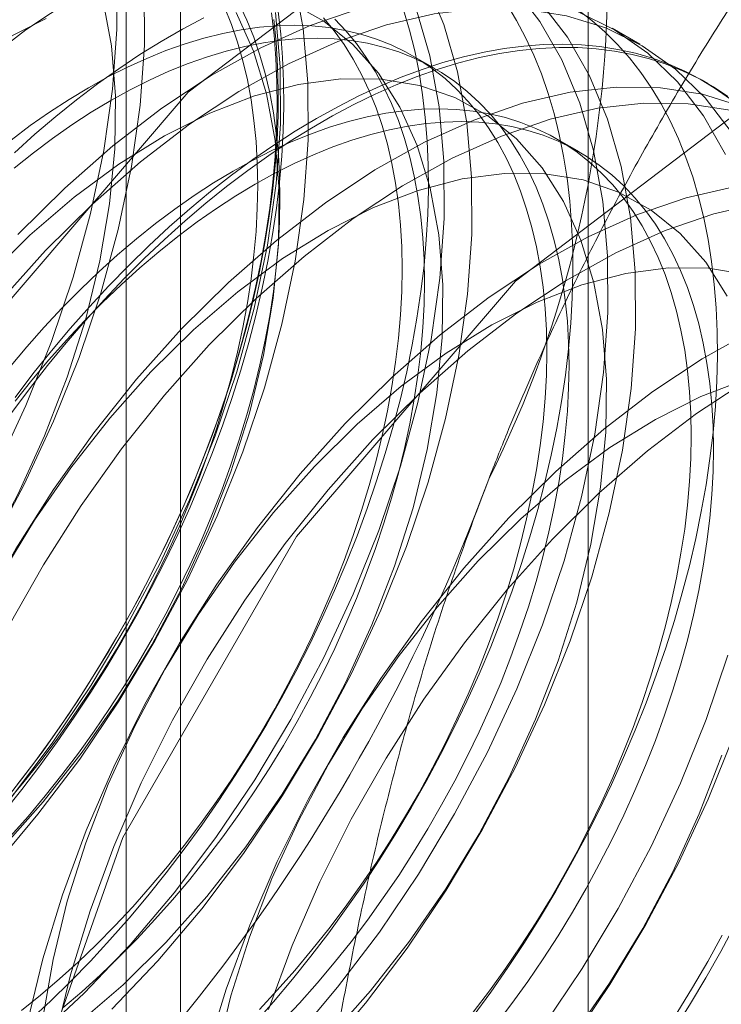
# Model space of a CAD drawing. Units: millimetres. Extents: x 63 to 4308, y 73 to 3064.
# Drawn here: x 3873 to 3875, y 2247 to 2250 of the extents above; entities that cross this region are included whole.
import ezdxf

# ---------------------------------------------------------------- set-up
doc = ezdxf.new("R2010")
doc.units = ezdxf.units.MM
doc.header["$LTSCALE"] = 2

msp = doc.modelspace()

# ---------------------------------------------------------------- linework, layer by layer
at = {"color": 7, "linetype": 'Continuous', "lineweight": 18}
for p, q in [((3874.8459, 1706.6761), (3874.8459, 2327.2471)), ((3873.5247, 2235.6879), (3873.5247, 2281.4142)), ((3873.349, 2281.1692), (3873.349, 2235.4429)), ((3873.5247, 2235.198), (3873.5247, 2280.9243)), ((3875.0128, 2249.6722), (3874.9231, 2249.724)), ((3874.3488, 2249.5936), (3874.2766, 2249.6353)), ((3875.2331, 2249.545), (3875.2152, 2249.5554)), ((3874.8172, 2249.3233), (3874.7449, 2249.365))]:
    msp.add_line(p, q, dxfattribs=at)
at = {"color": 7, "linetype": 'Continuous', "lineweight": 18, "flags": 128}
for points in [[(3871.7912, 2245.7062), (3871.9158, 2244.8698), (3872.2774, 2244.2591), (3872.8405, 2243.9339), (3873.5502, 2243.926), (3874.3368, 2244.2362), (3875.1234, 2244.8342), (3875.8331, 2245.6614), (3876.3962, 2246.6368), (3876.7578, 2247.665), (3876.8824, 2248.6453), (3876.7578, 2249.4818), (3876.3962, 2250.0925), (3875.8331, 2250.4177), (3875.1234, 2250.4256), (3874.3368, 2250.1153), (3873.5502, 2249.5173), (3872.8405, 2248.6901), (3872.2774, 2247.7147), (3871.9158, 2246.6865), (3871.7912, 2245.7062)], [(3871.2006, 2246.58), (3871.3596, 2246.6432), (3871.5202, 2246.7241), (3871.681, 2246.8221), (3871.8408, 2246.9363), (3871.9982, 2247.0658), (3872.1519, 2247.2096), (3872.3006, 2247.3664), (3872.4431, 2247.535), (3872.5783, 2247.7139), (3872.7049, 2247.9016), (3872.822, 2248.0967), (3872.9285, 2248.2975), (3873.0237, 2248.5023), (3873.1066, 2248.7094), (3873.1767, 2248.9171), (3873.2333, 2249.1237), (3873.276, 2249.3275), (3873.3044, 2249.5268), (3873.3182, 2249.72), (3873.3175, 2249.9053)], [(3872.301, 2246.4641), (3872.4608, 2246.5784), (3872.6182, 2246.7079), (3872.7719, 2246.8517), (3872.9206, 2247.0085), (3873.0631, 2247.1771), (3873.1983, 2247.356), (3873.3249, 2247.5437), (3873.442, 2247.7388), (3873.5485, 2247.9395), (3873.6437, 2248.1443), (3873.7266, 2248.3515), (3873.7967, 2248.5592), (3873.8533, 2248.7658), (3873.896, 2248.9696), (3873.9244, 2249.1689), (3873.9382, 2249.362), (3873.9375, 2249.5474), (3873.9221, 2249.7235), (3873.8922, 2249.8888)], [(3873.3022, 2246.5455), (3873.4509, 2246.7023), (3873.5935, 2246.8709), (3873.7286, 2247.0498), (3873.8552, 2247.2376), (3873.9723, 2247.4326), (3874.0789, 2247.6334), (3874.174, 2247.8382), (3874.257, 2248.0453), (3874.327, 2248.253), (3874.3836, 2248.4597), (3874.4263, 2248.6635), (3874.4547, 2248.8628), (3874.4686, 2249.0559), (3874.4678, 2249.2413), (3874.4524, 2249.4173), (3874.4225, 2249.5827), (3874.3783, 2249.7359), (3874.3203, 2249.8757)], [(3871.2902, 2246.5282), (3871.4492, 2246.5914), (3871.6098, 2246.6723), (3871.7707, 2246.7703), (3871.9305, 2246.8845), (3872.0879, 2247.0141), (3872.2416, 2247.1578), (3872.3903, 2247.3147), (3872.5328, 2247.4832), (3872.6679, 2247.6621), (3872.7946, 2247.8499), (3872.9116, 2248.0449), (3873.0182, 2248.2457), (3873.1133, 2248.4505), (3873.1963, 2248.6576), (3873.2664, 2248.8653), (3873.323, 2249.072), (3873.3656, 2249.2758), (3873.394, 2249.4751), (3873.4079, 2249.6682), (3873.4071, 2249.8536)], [(3875.2913, 2249.3151), (3875.2198, 2249.4404), (3875.1356, 2249.55), (3875.0392, 2249.6432), (3874.9315, 2249.7191), (3874.8133, 2249.7771), (3874.6858, 2249.8167), (3874.5498, 2249.8376), (3874.4066, 2249.8396), (3874.2573, 2249.8227), (3874.1031, 2249.7871), (3873.9454, 2249.733), (3873.7854, 2249.6608), (3873.6245, 2249.5713), (3873.4641, 2249.4651), (3873.3053, 2249.3431), (3873.1496, 2249.2063), (3872.9982, 2249.0558)], [(3873.8916, 2246.448), (3874.0341, 2246.6165), (3874.1693, 2246.7954), (3874.2959, 2246.9832), (3874.413, 2247.1782), (3874.5195, 2247.379), (3874.6147, 2247.5838), (3874.6976, 2247.7909), (3874.7677, 2247.9986), (3874.8243, 2248.2053), (3874.867, 2248.4091), (3874.8954, 2248.6084), (3874.9092, 2248.8015), (3874.9084, 2248.9869), (3874.893, 2249.163), (3874.8631, 2249.3283), (3874.819, 2249.4815), (3874.7609, 2249.6213), (3874.6895, 2249.7465), (3874.6052, 2249.8562)], [(3871.2708, 2246.7304), (3871.4081, 2246.7485), (3871.5501, 2246.7856), (3871.6953, 2246.8414), (3871.8422, 2246.9153), (3871.9893, 2247.0065), (3872.1351, 2247.1141), (3872.2781, 2247.237), (3872.4168, 2247.374), (3872.5498, 2247.5235), (3872.6758, 2247.6842), (3872.7934, 2247.8543), (3872.9014, 2248.0321), (3872.9988, 2248.2158), (3873.0846, 2248.4035), (3873.1577, 2248.5932), (3873.2176, 2248.783), (3873.2636, 2248.971), (3873.2952, 2249.1553), (3873.312, 2249.3339), (3873.314, 2249.505), (3873.3011, 2249.6669), (3873.2735, 2249.8179)], [(3873.1839, 2249.8257), (3873.0234, 2249.7195), (3872.8646, 2249.5975), (3872.7089, 2249.4607), (3872.5576, 2249.3102)], [(3872.8519, 2245.0939), (3872.9765, 2244.2575), (3873.338, 2243.6468), (3873.9012, 2243.3216), (3874.6108, 2243.3137), (3875.3975, 2243.6239), (3876.1841, 2244.2219), (3876.8937, 2245.0491), (3877.4569, 2246.0245), (3877.8185, 2247.0527), (3877.943, 2248.033), (3877.8185, 2248.8694), (3877.4569, 2249.4802), (3876.8937, 2249.8054), (3876.1841, 2249.8133), (3875.3975, 2249.503), (3874.6108, 2248.905), (3873.9012, 2248.0778), (3873.338, 2247.1024), (3872.9765, 2246.0742), (3872.8519, 2245.0939)], [(3872.9739, 2247.1062), (3873.0308, 2247.1704), (3873.0865, 2247.2367), (3873.1408, 2247.3049), (3873.1938, 2247.375), (3873.2453, 2247.4467), (3873.2951, 2247.52), (3873.3433, 2247.5948), (3873.3898, 2247.6708), (3873.4343, 2247.748), (3873.477, 2247.8263), (3873.5176, 2247.9054), (3873.5562, 2247.9852), (3873.5926, 2248.0656), (3873.6267, 2248.1465), (3873.6586, 2248.2277), (3873.6882, 2248.3091), (3873.7154, 2248.3905), (3873.7401, 2248.4717), (3873.7624, 2248.5527), (3873.7821, 2248.6332), (3873.7993, 2248.7131), (3873.8139, 2248.7924), (3873.8259, 2248.8707), (3873.8352, 2248.9481), (3873.8419, 2249.0244), (3873.8459, 2249.0993), (3873.8472, 2249.1729), (3873.8459, 2249.2449), (3873.8419, 2249.3152), (3873.8352, 2249.3837), (3873.8259, 2249.4503), (3873.8139, 2249.5149), (3873.7993, 2249.5773), (3873.7821, 2249.6374), (3873.7624, 2249.6951), (3873.7401, 2249.7504), (3873.7154, 2249.8031)], [(3873.1958, 2246.5018), (3873.3387, 2246.6247), (3873.4775, 2246.7617), (3873.6105, 2246.9112), (3873.7364, 2247.0719), (3873.8541, 2247.242), (3873.9621, 2247.4198), (3874.0595, 2247.6035), (3874.1452, 2247.7911), (3874.2184, 2247.9809), (3874.2783, 2248.1707), (3874.3242, 2248.3587), (3874.3558, 2248.543), (3874.3727, 2248.7216), (3874.3747, 2248.8927), (3874.3618, 2249.0546), (3874.3341, 2249.2056), (3874.292, 2249.3441), (3874.2358, 2249.4687), (3874.1661, 2249.5782), (3874.0836, 2249.6714), (3873.9893, 2249.7474), (3873.884, 2249.8054)], [(3873.7644, 2246.4996), (3873.8266, 2246.57), (3873.8875, 2246.6425), (3873.9472, 2246.717), (3874.0054, 2246.7933), (3874.0621, 2246.8714), (3874.1173, 2246.9511), (3874.1708, 2247.0322), (3874.2226, 2247.1148), (3874.2725, 2247.1986), (3874.3206, 2247.2834), (3874.3667, 2247.3693), (3874.4108, 2247.4561), (3874.4527, 2247.5435), (3874.4925, 2247.6316), (3874.53, 2247.7201), (3874.5653, 2247.8089), (3874.5982, 2247.8979), (3874.6288, 2247.987), (3874.6569, 2248.0759), (3874.6825, 2248.1647), (3874.7056, 2248.2531), (3874.7261, 2248.341), (3874.7441, 2248.4283), (3874.7594, 2248.5148), (3874.7722, 2248.6004), (3874.7822, 2248.685), (3874.7896, 2248.7685), (3874.7943, 2248.8507), (3874.7963, 2248.9315), (3874.7957, 2249.0108), (3874.7923, 2249.0884), (3874.7863, 2249.1643), (3874.7775, 2249.2382), (3874.7661, 2249.3102), (3874.7521, 2249.3801), (3874.7354, 2249.4478), (3874.7162, 2249.5132), (3874.6944, 2249.5761), (3874.67, 2249.6366), (3874.6431, 2249.6945), (3874.6138, 2249.7496), (3874.5821, 2249.8021)], [(3873.9813, 2246.3962), (3874.1238, 2246.5647), (3874.2589, 2246.7436), (3874.3856, 2246.9314), (3874.5026, 2247.1265), (3874.6092, 2247.3272), (3874.7043, 2247.532), (3874.7873, 2247.7391), (3874.8574, 2247.9469), (3874.914, 2248.1535), (3874.9566, 2248.3573), (3874.985, 2248.5566), (3874.9989, 2248.7497), (3874.9981, 2248.9351), (3874.9827, 2249.1112), (3874.9528, 2249.2765), (3874.9087, 2249.4297), (3874.8506, 2249.5695), (3874.7792, 2249.6948), (3874.6949, 2249.8044)], [(3872.2113, 2246.5159), (3872.3711, 2246.6301), (3872.5285, 2246.7597), (3872.6822, 2246.9035), (3872.8309, 2247.0603), (3872.9735, 2247.2288), (3873.1086, 2247.4077), (3873.2352, 2247.5955), (3873.3523, 2247.7906), (3873.4589, 2247.9913), (3873.554, 2248.1961), (3873.637, 2248.4032), (3873.707, 2248.611), (3873.7636, 2248.8176), (3873.8063, 2249.0214), (3873.8347, 2249.2207), (3873.8486, 2249.4138), (3873.8478, 2249.5992), (3873.8324, 2249.7753)], [(3872.2256, 2246.5352), (3872.3725, 2246.6091), (3872.5196, 2246.7003), (3872.6654, 2246.808), (3872.8084, 2246.9309), (3872.9471, 2247.0678), (3873.0801, 2247.2174), (3873.2061, 2247.378), (3873.3237, 2247.5482), (3873.4318, 2247.726), (3873.5292, 2247.9096), (3873.6149, 2248.0973), (3873.6881, 2248.287), (3873.7479, 2248.4769), (3873.7939, 2248.6649), (3873.8255, 2248.8491), (3873.8424, 2249.0277), (3873.8444, 2249.1989), (3873.8315, 2249.3607), (3873.8038, 2249.5117), (3873.7616, 2249.6502), (3873.7054, 2249.7749)], [(3872.9509, 2247.1833), (3873.0105, 2247.2577), (3873.0688, 2247.3341), (3873.1255, 2247.4121), (3873.1807, 2247.4918), (3873.2342, 2247.573), (3873.286, 2247.6555), (3873.3359, 2247.7393), (3873.384, 2247.8242), (3873.4301, 2247.91), (3873.4741, 2247.9968), (3873.5161, 2248.0842), (3873.5558, 2248.1723), (3873.5934, 2248.2608), (3873.6287, 2248.3496), (3873.6616, 2248.4386), (3873.6921, 2248.5277), (3873.7202, 2248.6166), (3873.7459, 2248.7054), (3873.769, 2248.7938), (3873.7895, 2248.8817), (3873.8075, 2248.969), (3873.8228, 2249.0555), (3873.8355, 2249.1411), (3873.8456, 2249.2258), (3873.853, 2249.3092), (3873.8577, 2249.3914), (3873.8597, 2249.4722), (3873.859, 2249.5515), (3873.8557, 2249.6291), (3873.8496, 2249.705), (3873.8409, 2249.7789)], [(3872.9586, 2247.2121), (3873.0143, 2247.2784), (3873.0686, 2247.3466), (3873.1216, 2247.4167), (3873.1731, 2247.4884), (3873.2229, 2247.5617), (3873.2711, 2247.6365), (3873.3175, 2247.7125), (3873.3621, 2247.7897), (3873.4048, 2247.8679), (3873.4454, 2247.9471), (3873.4839, 2248.0269), (3873.5203, 2248.1073), (3873.5545, 2248.1882), (3873.5864, 2248.2694), (3873.616, 2248.3508), (3873.6432, 2248.4322), (3873.6679, 2248.5134), (3873.6902, 2248.5943), (3873.7099, 2248.6749), (3873.7271, 2248.7548), (3873.7417, 2248.8341), (3873.7536, 2248.9124), (3873.763, 2248.9898), (3873.7696, 2249.066), (3873.7737, 2249.141), (3873.775, 2249.2146), (3873.7737, 2249.2866), (3873.7696, 2249.3569), (3873.763, 2249.4254), (3873.7536, 2249.492), (3873.7417, 2249.5566), (3873.7271, 2249.619), (3873.7099, 2249.6791), (3873.6902, 2249.7368), (3873.6679, 2249.7921)], [(3873.8192, 2249.7746), (3873.8279, 2249.7012), (3873.8339, 2249.6259), (3873.8372, 2249.5488), (3873.8379, 2249.4701), (3873.8359, 2249.3899), (3873.8312, 2249.3083), (3873.8239, 2249.2255), (3873.8139, 2249.1415), (3873.8013, 2249.0564), (3873.786, 2248.9705), (3873.7682, 2248.8839), (3873.7478, 2248.7966), (3873.7249, 2248.7089), (3873.6994, 2248.6208), (3873.6715, 2248.5324), (3873.6412, 2248.444), (3873.6085, 2248.3557), (3873.5735, 2248.2675), (3873.5362, 2248.1796), (3873.4968, 2248.0922), (3873.4551, 2248.0054), (3873.4114, 2247.9193), (3873.3656, 2247.834), (3873.3179, 2247.7498), (3873.2683, 2247.6666), (3873.2169, 2247.5847), (3873.1638, 2247.5041), (3873.109, 2247.425), (3873.0527, 2247.3475), (3872.9949, 2247.2717)], [(3873.0373, 2246.511), (3873.1033, 2246.5721), (3873.1686, 2246.6357), (3873.2328, 2246.7017), (3873.2961, 2246.7699), (3873.3583, 2246.8404), (3873.4192, 2246.9129), (3873.4788, 2246.9874), (3873.5371, 2247.0637), (3873.5938, 2247.1418), (3873.649, 2247.2214), (3873.7025, 2247.3026), (3873.7543, 2247.3851), (3873.8042, 2247.4689), (3873.8523, 2247.5538), (3873.8984, 2247.6397), (3873.9424, 2247.7264), (3873.9844, 2247.8139), (3874.0242, 2247.9019), (3874.0617, 2247.9904), (3874.097, 2248.0792), (3874.1299, 2248.1682), (3874.1604, 2248.2573), (3874.1885, 2248.3463), (3874.2142, 2248.435), (3874.2373, 2248.5234), (3874.2578, 2248.6113), (3874.2758, 2248.6986), (3874.2911, 2248.7851), (3874.3038, 2248.8708), (3874.3139, 2248.9554), (3874.3213, 2249.0389), (3874.326, 2249.1211), (3874.328, 2249.2019), (3874.3273, 2249.2811), (3874.324, 2249.3587), (3874.3179, 2249.4346), (3874.3092, 2249.5086), (3874.2978, 2249.5806), (3874.2838, 2249.6505), (3874.2671, 2249.7182), (3874.2479, 2249.7835)], [(3873.0588, 2246.4535), (3873.2125, 2246.5973), (3873.3613, 2246.7541), (3873.5038, 2246.9227), (3873.6389, 2247.1016), (3873.7656, 2247.2893), (3873.8826, 2247.4844), (3873.9892, 2247.6852), (3874.0843, 2247.89), (3874.1673, 2248.0971), (3874.2374, 2248.3048), (3874.294, 2248.5114), (3874.3366, 2248.7152), (3874.365, 2248.9145), (3874.3789, 2249.1077), (3874.3781, 2249.293), (3874.3627, 2249.4691), (3874.3328, 2249.6344), (3874.2887, 2249.7876)], [(3875.3095, 2249.3886), (3875.2252, 2249.4983), (3875.1288, 2249.5914), (3875.0211, 2249.6673), (3874.903, 2249.7253), (3874.7754, 2249.7649), (3874.6395, 2249.7858), (3874.4962, 2249.7878), (3874.3469, 2249.7709), (3874.1928, 2249.7353), (3874.0351, 2249.6812), (3873.8751, 2249.6091), (3873.7142, 2249.5195), (3873.5537, 2249.4133), (3873.395, 2249.2913), (3873.2393, 2249.1545), (3873.0879, 2249.0041)], [(3874.4737, 2246.523), (3874.5304, 2246.6011), (3874.5856, 2246.6807), (3874.6391, 2246.7619), (3874.6909, 2246.8444), (3874.7409, 2246.9282), (3874.7889, 2247.0131), (3874.835, 2247.099), (3874.8791, 2247.1857), (3874.921, 2247.2732), (3874.9608, 2247.3612), (3874.9984, 2247.4497), (3875.0336, 2247.5385), (3875.0665, 2247.6275), (3875.0971, 2247.7166), (3875.1252, 2247.8056), (3875.1508, 2247.8943), (3875.1739, 2247.9827), (3875.1945, 2248.0706), (3875.2124, 2248.1579), (3875.2278, 2248.2444), (3875.2405, 2248.3301), (3875.2505, 2248.4147), (3875.2579, 2248.4982), (3875.2626, 2248.5804), (3875.2647, 2248.6611), (3875.264, 2248.7404), (3875.2606, 2248.818), (3875.2546, 2248.8939), (3875.2458, 2248.9679), (3875.2345, 2249.0399), (3875.2204, 2249.1098), (3875.2038, 2249.1775), (3875.1845, 2249.2428), (3875.1627, 2249.3058), (3875.1383, 2249.3663), (3875.1114, 2249.4241), (3875.0821, 2249.4793), (3875.0504, 2249.5317), (3875.0163, 2249.5813), (3874.9799, 2249.6279), (3874.9412, 2249.6715), (3874.9003, 2249.7121), (3874.8573, 2249.7496), (3874.8122, 2249.7838)], [(3873.0892, 2249.7553), (3872.9423, 2249.6814), (3872.7952, 2249.5902), (3872.6494, 2249.4826), (3872.5064, 2249.3597), (3872.3677, 2249.2227)], [(3873.8276, 2249.7526), (3873.835, 2249.6776), (3873.8397, 2249.6009), (3873.8417, 2249.5224), (3873.8411, 2249.4424), (3873.8377, 2249.3609), (3873.8317, 2249.278), (3873.8229, 2249.1939), (3873.8115, 2249.1088), (3873.7975, 2249.0227), (3873.7808, 2248.9358), (3873.7616, 2248.8482), (3873.7398, 2248.76), (3873.7154, 2248.6714), (3873.6885, 2248.5825), (3873.6592, 2248.4935), (3873.6275, 2248.4044), (3873.5934, 2248.3155), (3873.5569, 2248.2268), (3873.5183, 2248.1385), (3873.4774, 2248.0508), (3873.4344, 2247.9637), (3873.3893, 2247.8773), (3873.3422, 2247.7919), (3873.2932, 2247.7076), (3873.2423, 2247.6244), (3873.1897, 2247.5426), (3873.1353, 2247.4621), (3873.0794, 2247.3832), (3873.0219, 2247.306), (3872.9629, 2247.2306)], [(3873.7804, 2246.5452), (3873.8383, 2246.6072), (3873.8952, 2246.6714), (3873.9509, 2246.7377), (3874.0053, 2246.8059), (3874.0582, 2246.876), (3874.1097, 2246.9477), (3874.1596, 2247.021), (3874.2078, 2247.0958), (3874.2542, 2247.1718), (3874.2988, 2247.249), (3874.3414, 2247.3272), (3874.382, 2247.4063), (3874.4206, 2247.4862), (3874.457, 2247.5666), (3874.4912, 2247.6475), (3874.5231, 2247.7287), (3874.5526, 2247.8101), (3874.5798, 2247.8914), (3874.6045, 2247.9727), (3874.6268, 2248.0536), (3874.6465, 2248.1342), (3874.6637, 2248.2141), (3874.6783, 2248.2933), (3874.6903, 2248.3717), (3874.6996, 2248.4491), (3874.7063, 2248.5253), (3874.7103, 2248.6003), (3874.7116, 2248.6738), (3874.7103, 2248.7459), (3874.7063, 2248.8162), (3874.6996, 2248.8847), (3874.6903, 2248.9513), (3874.6783, 2249.0159), (3874.6637, 2249.0783), (3874.6465, 2249.1384), (3874.6268, 2249.1961), (3874.6045, 2249.2514), (3874.5798, 2249.3041), (3874.5526, 2249.354), (3874.5231, 2249.4013), (3874.4912, 2249.4456), (3874.457, 2249.4871), (3874.4206, 2249.5255), (3874.382, 2249.5608), (3874.3414, 2249.593), (3874.2988, 2249.622), (3874.2542, 2249.6477), (3874.2078, 2249.6702), (3874.1596, 2249.6893), (3874.1097, 2249.705), (3874.0582, 2249.7173), (3874.0053, 2249.7262), (3873.9509, 2249.7317), (3873.8952, 2249.7337), (3873.8383, 2249.7322), (3873.7804, 2249.7273), (3873.7214, 2249.719), (3873.6615, 2249.7072), (3873.6009, 2249.692), (3873.5395, 2249.6735), (3873.4777, 2249.6516), (3873.4153, 2249.6264), (3873.3526, 2249.5979), (3873.2897, 2249.5662), (3873.2267, 2249.5314), (3873.1637, 2249.4934), (3873.1008, 2249.4525), (3873.0381, 2249.4086), (3872.9758, 2249.3618)], [(3873.6004, 2249.7582), (3873.5315, 2249.7215), (3873.4625, 2249.6816), (3873.3935, 2249.6387), (3873.3248, 2249.5928), (3873.2563, 2249.544), (3873.1881, 2249.4923), (3873.1204, 2249.4377), (3873.0533, 2249.3805), (3872.9869, 2249.3207)], [(3873.0093, 2246.5418), (3873.0712, 2246.5913), (3873.1326, 2246.6436), (3873.1932, 2246.6984), (3873.2531, 2246.7558), (3873.3121, 2246.8155), (3873.37, 2246.8776), (3873.4269, 2246.9418), (3873.4826, 2247.0081), (3873.5369, 2247.0763), (3873.5899, 2247.1463), (3873.6414, 2247.2181), (3873.6912, 2247.2914), (3873.7394, 2247.3661), (3873.7859, 2247.4422), (3873.8304, 2247.5194), (3873.8731, 2247.5976), (3873.9137, 2247.6767), (3873.9523, 2247.7565), (3873.9887, 2247.837), (3874.0228, 2247.9179), (3874.0547, 2247.9991), (3874.0843, 2248.0804), (3874.1115, 2248.1618), (3874.1362, 2248.243), (3874.1585, 2248.324), (3874.1782, 2248.4045), (3874.1954, 2248.4845), (3874.21, 2248.5637), (3874.222, 2248.6421), (3874.2313, 2248.7195), (3874.238, 2248.7957), (3874.242, 2248.8707), (3874.2433, 2248.9442), (3874.242, 2249.0162), (3874.238, 2249.0865), (3874.2313, 2249.1551), (3874.222, 2249.2217), (3874.21, 2249.2862), (3874.1954, 2249.3486), (3874.1782, 2249.4087), (3874.1585, 2249.4665), (3874.1362, 2249.5217), (3874.1115, 2249.5744), (3874.0843, 2249.6244), (3874.0547, 2249.6716), (3874.0228, 2249.716), (3873.9887, 2249.7574)], [(3873.1434, 2246.5496), (3873.2048, 2246.6019), (3873.2654, 2246.6567), (3873.3253, 2246.7141), (3873.3843, 2246.7738), (3873.4422, 2246.8359), (3873.4991, 2246.9001), (3873.5548, 2246.9664), (3873.6092, 2247.0346), (3873.6621, 2247.1046), (3873.7136, 2247.1764), (3873.7635, 2247.2497), (3873.8117, 2247.3244), (3873.8581, 2247.4005), (3873.9027, 2247.4777), (3873.9453, 2247.5559), (3873.9859, 2247.635), (3874.0245, 2247.7149), (3874.0609, 2247.7953), (3874.0951, 2247.8762), (3874.127, 2247.9574), (3874.1565, 2248.0387), (3874.1837, 2248.1201), (3874.2085, 2248.2013), (3874.2307, 2248.2823), (3874.2504, 2248.3628), (3874.2676, 2248.4428), (3874.2822, 2248.522), (3874.2942, 2248.6004), (3874.3035, 2248.6778), (3874.3102, 2248.754), (3874.3142, 2248.829), (3874.3155, 2248.9025), (3874.3142, 2248.9745), (3874.3102, 2249.0448), (3874.3035, 2249.1134), (3874.2942, 2249.18), (3874.2822, 2249.2445), (3874.2676, 2249.3069), (3874.2504, 2249.367), (3874.2307, 2249.4248), (3874.2085, 2249.48), (3874.1837, 2249.5327), (3874.1565, 2249.5827), (3874.127, 2249.6299), (3874.0951, 2249.6743), (3874.0609, 2249.7157), (3874.0245, 2249.7541)], [(3873.8526, 2246.5035), (3873.9106, 2246.5655), (3873.9674, 2246.6297), (3874.0231, 2246.696), (3874.0775, 2246.7642), (3874.1304, 2246.8343), (3874.1819, 2246.906), (3874.2318, 2246.9793), (3874.28, 2247.0541), (3874.3264, 2247.1301), (3874.371, 2247.2073), (3874.4136, 2247.2855), (3874.4542, 2247.3647), (3874.4928, 2247.4445), (3874.5292, 2247.5249), (3874.5634, 2247.6058), (3874.5953, 2247.687), (3874.6249, 2247.7684), (3874.652, 2247.8498), (3874.6768, 2247.931), (3874.699, 2248.0119), (3874.7188, 2248.0925), (3874.7359, 2248.1724), (3874.7505, 2248.2517), (3874.7625, 2248.33), (3874.7718, 2248.4074), (3874.7785, 2248.4836), (3874.7825, 2248.5586), (3874.7838, 2248.6322), (3874.7825, 2248.7042), (3874.7785, 2248.7745), (3874.7718, 2248.843), (3874.7625, 2248.9096), (3874.7505, 2248.9742), (3874.7359, 2249.0366), (3874.7188, 2249.0967), (3874.699, 2249.1544), (3874.6768, 2249.2097), (3874.652, 2249.2624), (3874.6249, 2249.3124), (3874.5953, 2249.3596), (3874.5634, 2249.4039), (3874.5292, 2249.4454), (3874.4928, 2249.4838), (3874.4542, 2249.5191), (3874.4136, 2249.5513), (3874.371, 2249.5803), (3874.3264, 2249.606), (3874.28, 2249.6285), (3874.2318, 2249.6476), (3874.1819, 2249.6633), (3874.1304, 2249.6756), (3874.0775, 2249.6845), (3874.0231, 2249.69), (3873.9674, 2249.692), (3873.9106, 2249.6905), (3873.8526, 2249.6856), (3873.7936, 2249.6773), (3873.7337, 2249.6655), (3873.6731, 2249.6503), (3873.6118, 2249.6318), (3873.5499, 2249.6099), (3873.4875, 2249.5847), (3873.4249, 2249.5562), (3873.3619, 2249.5245), (3873.2989, 2249.4897), (3873.2359, 2249.4517), (3873.173, 2249.4108), (3873.1103, 2249.3669), (3873.048, 2249.3201), (3872.9861, 2249.2706)], [(3873.9653, 2249.4316), (3874.0343, 2249.4699), (3874.1031, 2249.505), (3874.1718, 2249.5368), (3874.2401, 2249.5654), (3874.308, 2249.5907), (3874.3754, 2249.6127), (3874.4422, 2249.6312), (3874.5083, 2249.6464), (3874.5735, 2249.6581), (3874.6378, 2249.6663), (3874.7011, 2249.6711), (3874.7632, 2249.6724), (3874.8242, 2249.6703), (3874.8838, 2249.6647), (3874.942, 2249.6556), (3874.9988, 2249.643), (3875.0539, 2249.627), (3875.1074, 2249.6077), (3875.1592, 2249.5849), (3875.2092, 2249.5588), (3875.2572, 2249.5294), (3875.3033, 2249.4967)], [(3872.978, 2248.4787), (3873.0354, 2248.5559), (3873.0944, 2248.6313), (3873.1547, 2248.7048), (3873.2162, 2248.7763), (3873.279, 2248.8457), (3873.3428, 2248.9128), (3873.4075, 2248.9776), (3873.4732, 2249.04), (3873.5396, 2249.0998), (3873.6067, 2249.157), (3873.6744, 2249.2115), (3873.7425, 2249.2633), (3873.8111, 2249.3121), (3873.8798, 2249.358), (3873.9488, 2249.4009), (3874.0177, 2249.4408), (3874.0867, 2249.4774), (3874.1554, 2249.5109), (3874.224, 2249.5412), (3874.2921, 2249.5681), (3874.3598, 2249.5918), (3874.4269, 2249.612), (3874.4933, 2249.6289), (3874.559, 2249.6423), (3874.6237, 2249.6523), (3874.6875, 2249.6588), (3874.7503, 2249.6619), (3874.8118, 2249.6614), (3874.8721, 2249.6575), (3874.931, 2249.6502), (3874.9885, 2249.6394), (3875.0445, 2249.6251), (3875.0989, 2249.6074), (3875.1515, 2249.5863), (3875.2024, 2249.5619), (3875.2514, 2249.5341), (3875.2985, 2249.5031)], [(3874.0078, 2246.4555), (3874.1408, 2246.6051), (3874.2668, 2246.7657), (3874.3844, 2246.9358), (3874.4924, 2247.1137), (3874.5898, 2247.2973), (3874.6755, 2247.485), (3874.7487, 2247.6747), (3874.8086, 2247.8646), (3874.8546, 2248.0526), (3874.8861, 2248.2368), (3874.903, 2248.4154), (3874.905, 2248.5866), (3874.8921, 2248.7484), (3874.8644, 2248.8994), (3874.8223, 2249.0379), (3874.7661, 2249.1626), (3874.6964, 2249.2721), (3874.614, 2249.3653), (3874.5196, 2249.4413), (3874.4143, 2249.4993), (3874.2991, 2249.5386), (3874.1753, 2249.559), (3874.044, 2249.5602), (3873.9067, 2249.5421), (3873.7647, 2249.5049), (3873.6195, 2249.4491), (3873.4726, 2249.3752), (3873.3255, 2249.284), (3873.1798, 2249.1764), (3873.0368, 2249.0535), (3872.8981, 2248.9166)], [(3875.3437, 2249.4709), (3875.2161, 2249.5105), (3875.0801, 2249.5314), (3874.9369, 2249.5334), (3874.7876, 2249.5166), (3874.6334, 2249.4809), (3874.4757, 2249.4268), (3874.3158, 2249.3547), (3874.1549, 2249.2651), (3873.9944, 2249.1589), (3873.8356, 2249.0369), (3873.6799, 2248.9001), (3873.5286, 2248.7497)], [(3875.3058, 2249.4588), (3875.1698, 2249.4797), (3875.0266, 2249.4817), (3874.8773, 2249.4648), (3874.7231, 2249.4292), (3874.5654, 2249.375), (3874.4054, 2249.3029), (3874.2445, 2249.2134), (3874.0841, 2249.1072), (3873.9253, 2248.9851), (3873.7696, 2248.8484), (3873.6182, 2248.6979)], [(3874.4736, 2246.5356), (3874.5265, 2246.6056), (3874.578, 2246.6774), (3874.6279, 2246.7507), (3874.6761, 2246.8254), (3874.7225, 2246.9015), (3874.7671, 2246.9787), (3874.8097, 2247.0569), (3874.8503, 2247.136), (3874.8889, 2247.2158), (3874.9253, 2247.2963), (3874.9595, 2247.3772), (3874.9914, 2247.4584), (3875.0209, 2247.5397), (3875.0481, 2247.6211), (3875.0729, 2247.7023), (3875.0951, 2247.7833), (3875.1149, 2247.8638), (3875.132, 2247.9438), (3875.1466, 2248.023), (3875.1586, 2248.1014), (3875.1679, 2248.1788), (3875.1746, 2248.255), (3875.1786, 2248.3299), (3875.1799, 2248.4035), (3875.1786, 2248.4755), (3875.1746, 2248.5458), (3875.1679, 2248.6144), (3875.1586, 2248.681), (3875.1466, 2248.7455), (3875.132, 2248.8079), (3875.1149, 2248.868), (3875.0951, 2248.9258), (3875.0729, 2248.981), (3875.0481, 2249.0337), (3875.0209, 2249.0837), (3874.9914, 2249.1309), (3874.9595, 2249.1753), (3874.9253, 2249.2167), (3874.8889, 2249.2551), (3874.8503, 2249.2905), (3874.8097, 2249.3226), (3874.7671, 2249.3516), (3874.7225, 2249.3774), (3874.6761, 2249.3998), (3874.6279, 2249.4189), (3874.578, 2249.4346), (3874.5265, 2249.447), (3874.4736, 2249.4559), (3874.4192, 2249.4613), (3874.3635, 2249.4633), (3874.3067, 2249.4619), (3874.2487, 2249.457), (3874.1897, 2249.4486), (3874.1298, 2249.4369), (3874.0692, 2249.4217), (3874.0079, 2249.4031), (3873.946, 2249.3812), (3873.8836, 2249.356), (3873.821, 2249.3275), (3873.758, 2249.2958), (3873.695, 2249.261), (3873.632, 2249.2231), (3873.5691, 2249.1821), (3873.5064, 2249.1382), (3873.4441, 2249.0915), (3873.3822, 2249.0419), (3873.3209, 2248.9897), (3873.2602, 2248.9348), (3873.2003, 2248.8775), (3873.1414, 2248.8177), (3873.0834, 2248.7557), (3873.0265, 2248.6915), (3872.9708, 2248.6252)], [(3872.9886, 2248.5278), (3873.0468, 2248.6042), (3873.1064, 2248.6787), (3873.1674, 2248.7512), (3873.2295, 2248.8216), (3873.2928, 2248.8899), (3873.3571, 2248.9559), (3873.4223, 2249.0195), (3873.4884, 2249.0806), (3873.5551, 2249.1391), (3873.6225, 2249.195), (3873.6905, 2249.2481), (3873.7588, 2249.2984), (3873.8275, 2249.3458), (3873.8963, 2249.3902), (3873.9653, 2249.4316)], [(3872.9887, 2248.5153), (3873.043, 2248.5835), (3873.0987, 2248.6498), (3873.1556, 2248.714), (3873.2136, 2248.776), (3873.2726, 2248.8358), (3873.3324, 2248.8931), (3873.3931, 2248.948), (3873.4544, 2249.0002), (3873.5163, 2249.0498), (3873.5786, 2249.0965), (3873.6413, 2249.1404), (3873.7042, 2249.1814), (3873.7672, 2249.2193), (3873.8303, 2249.2541), (3873.8932, 2249.2858), (3873.9559, 2249.3143), (3874.0182, 2249.3395), (3874.0801, 2249.3614), (3874.1414, 2249.38), (3874.2021, 2249.3952), (3874.2619, 2249.4069), (3874.3209, 2249.4153), (3874.3789, 2249.4202), (3874.4358, 2249.4216), (3874.4914, 2249.4196), (3874.5458, 2249.4142), (3874.5988, 2249.4053), (3874.6502, 2249.393), (3874.7001, 2249.3772), (3874.7483, 2249.3581), (3874.7947, 2249.3357), (3874.8393, 2249.3099), (3874.8819, 2249.281), (3874.9226, 2249.2488), (3874.9611, 2249.2134), (3874.9975, 2249.175), (3875.0317, 2249.1336), (3875.0636, 2249.0892), (3875.0932, 2249.042), (3875.1203, 2248.992), (3875.1451, 2248.9393), (3875.1673, 2248.8841), (3875.1871, 2248.8263), (3875.2043, 2248.7662), (3875.2188, 2248.7038), (3875.2308, 2248.6393), (3875.2401, 2248.5727), (3875.2468, 2248.5041), (3875.2508, 2248.4338), (3875.2522, 2248.3618), (3875.2508, 2248.2883), (3875.2468, 2248.2133), (3875.2401, 2248.1371), (3875.2308, 2248.0597), (3875.2188, 2247.9813), (3875.2043, 2247.9021), (3875.1871, 2247.8221), (3875.1673, 2247.7416), (3875.1451, 2247.6606), (3875.1203, 2247.5794), (3875.0932, 2247.498), (3875.0636, 2247.4167), (3875.0317, 2247.3355), (3874.9975, 2247.2546), (3874.9611, 2247.1741), (3874.9226, 2247.0943), (3874.8819, 2247.0152), (3874.8393, 2246.937), (3874.7947, 2246.8598), (3874.7483, 2246.7837), (3874.7001, 2246.709), (3874.6502, 2246.6357), (3874.5988, 2246.5639), (3874.5458, 2246.4939)], [(3875.2964, 2248.8564), (3875.2267, 2248.9659), (3875.1443, 2249.0591), (3875.0499, 2249.1351), (3874.9446, 2249.1931), (3874.8295, 2249.2325), (3874.7056, 2249.2529), (3874.5744, 2249.254), (3874.437, 2249.2359), (3874.295, 2249.1988), (3874.1499, 2249.143), (3874.003, 2249.0691), (3873.8559, 2248.9779), (3873.7101, 2248.8703), (3873.5671, 2248.7473), (3873.4284, 2248.6104)], [(3875.3179, 2249.2104), (3875.1638, 2249.1748), (3875.0061, 2249.1207), (3874.8461, 2249.0485), (3874.6852, 2248.959), (3874.5247, 2248.8528), (3874.366, 2248.7308), (3874.2103, 2248.594), (3874.0589, 2248.4435)], [(3875.4076, 2249.1586), (3875.2534, 2249.123), (3875.0957, 2249.0689), (3874.9358, 2248.9968), (3874.7749, 2248.9072), (3874.6144, 2248.801), (3874.4556, 2248.679), (3874.2999, 2248.5422), (3874.1486, 2248.3918)], [(3873.0879, 2249.0041), (3872.9421, 2248.8412), (3872.8032, 2248.6673), (3872.6721, 2248.4838), (3872.5502, 2248.2922), (3872.4382, 2248.094), (3872.3373, 2247.8911), (3872.2481, 2247.6849), (3872.1715, 2247.4772), (3872.1081, 2247.2699), (3872.0584, 2247.0644), (3872.0229, 2246.8627), (3872.0017, 2246.6662), (3871.9952, 2246.4768)], [(3875.3598, 2248.9263), (3875.2359, 2248.9467), (3875.1047, 2248.9478), (3874.9674, 2248.9298), (3874.8254, 2248.8926), (3874.6802, 2248.8368), (3874.5333, 2248.7629), (3874.3862, 2248.6717), (3874.2404, 2248.5641), (3874.0974, 2248.4412), (3873.9587, 2248.3042)], [(3873.5286, 2248.7497), (3873.3828, 2248.5868), (3873.2438, 2248.4129), (3873.1128, 2248.2294), (3872.9908, 2248.0378), (3872.8789, 2247.8397), (3872.7779, 2247.6367), (3872.6888, 2247.4305), (3872.6122, 2247.2229), (3872.5488, 2247.0155), (3872.4991, 2246.81), (3872.4635, 2246.6083), (3872.4424, 2246.4119)], [(3875.3764, 2248.7424), (3875.2155, 2248.6528), (3875.055, 2248.5466), (3874.8963, 2248.4246), (3874.7406, 2248.2878), (3874.5892, 2248.1374)], [(3873.6182, 2248.6979), (3873.4725, 2248.5351), (3873.3335, 2248.3611), (3873.2025, 2248.1776), (3873.0805, 2247.986), (3872.9686, 2247.7879), (3872.8676, 2247.5849), (3872.7785, 2247.3787), (3872.7019, 2247.1711), (3872.6385, 2246.9637), (3872.5888, 2246.7583), (3872.5532, 2246.5565)], [(3873.4284, 2248.6104), (3873.2954, 2248.4608), (3873.1694, 2248.3002), (3873.0518, 2248.1301), (3872.9437, 2247.9523), (3872.8463, 2247.7686), (3872.7606, 2247.5809), (3872.6874, 2247.3912), (3872.6276, 2247.2013), (3872.5816, 2247.0133), (3872.55, 2246.8291), (3872.5331, 2246.6505), (3872.5311, 2246.4794)], [(3875.3557, 2248.5865), (3875.2105, 2248.5307), (3875.0636, 2248.4568), (3874.9165, 2248.3656), (3874.7707, 2248.258), (3874.6278, 2248.135), (3874.489, 2247.9981)], [(3873.8098, 2246.5446), (3873.887, 2246.7522), (3873.9768, 2246.9582), (3874.0784, 2247.161), (3874.1909, 2247.3588), (3874.3133, 2247.55), (3874.4448, 2247.7331), (3874.5842, 2247.9065), (3874.7303, 2248.0687), (3874.8819, 2248.2184), (3875.0378, 2248.3545), (3875.1967, 2248.4757), (3875.3572, 2248.5811)], [(3874.0589, 2248.4435), (3873.9131, 2248.2807), (3873.7741, 2248.1068), (3873.6431, 2247.9232), (3873.5211, 2247.7316), (3873.4092, 2247.5335), (3873.3083, 2247.3305), (3873.2191, 2247.1243), (3873.1425, 2246.9167), (3873.0791, 2246.7093), (3873.0294, 2246.5039)], [(3874.1486, 2248.3918), (3874.0028, 2248.2289), (3873.8638, 2248.055), (3873.7328, 2247.8715), (3873.6108, 2247.6799), (3873.4989, 2247.4817), (3873.3979, 2247.2787), (3873.3088, 2247.0726), (3873.2322, 2246.8649), (3873.1688, 2246.6575), (3873.1191, 2246.4521)], [(3873.9587, 2248.3042), (3873.8257, 2248.1547), (3873.6997, 2247.994), (3873.5821, 2247.8239), (3873.4741, 2247.6461), (3873.3767, 2247.4624), (3873.291, 2247.2748), (3873.2178, 2247.085), (3873.1579, 2246.8952), (3873.1119, 2246.7072), (3873.0803, 2246.5229)], [(3874.5892, 2248.1374), (3874.4434, 2247.9745), (3874.3045, 2247.8006), (3874.1735, 2247.6171), (3874.0515, 2247.4255), (3873.9395, 2247.2273), (3873.8386, 2247.0244), (3873.7494, 2246.8182), (3873.6729, 2246.6106), (3873.6095, 2246.4032)], [(3874.489, 2247.9981), (3874.356, 2247.8485), (3874.2301, 2247.6879), (3874.1124, 2247.5178), (3874.0044, 2247.3399), (3873.907, 2247.1563), (3873.8213, 2246.9686), (3873.7481, 2246.7789), (3873.6882, 2246.589), (3873.6423, 2246.401)], [(3874.6996, 2246.4893), (3874.8262, 2246.677), (3874.9433, 2246.8721), (3875.0499, 2247.0729), (3875.145, 2247.2776), (3875.2279, 2247.4848), (3875.298, 2247.6925)], [(3874.7893, 2246.4375), (3874.9159, 2246.6253), (3875.033, 2246.8203), (3875.1395, 2247.0211), (3875.2347, 2247.2259), (3875.3176, 2247.433)], [(3874.7971, 2246.4596), (3874.9147, 2246.6297), (3875.0228, 2246.8075), (3875.1202, 2246.9912), (3875.2059, 2247.1788), (3875.279, 2247.3686)], [(3875.3213, 2246.8182), (3875.2752, 2246.7324), (3875.2271, 2246.6475), (3875.1772, 2246.5637), (3875.1254, 2246.4812)], [(3875.2805, 2246.7856), (3875.2334, 2246.7002), (3875.1844, 2246.6158), (3875.1336, 2246.5326)]]:
    msp.add_lwpolyline(points, dxfattribs=at)
at = {"color": 7, "linetype": 'Continuous', "lineweight": 18}
for centre, radius, start, end in [((3871.2572, 2249.8961), 3.6519, 333.4364, 26.5636), ((3877.2901, 2245.4797), 6.134, 122.62208, 159.78878), ((3868.7672, 2250.3822), 6.134, 302.62208, 339.78878), ((3870.6764, 2249.28), 6.134, 302.62208, 339.78878)]:
    msp.add_arc(centre, radius, start, end, dxfattribs=at)
for points, knots in [([(3874.5236, 2248.263), (3874.5432, 2248.3127), (3874.595, 2248.444), (3874.6852, 2248.653), (3874.7957, 2248.8893), (3874.9131, 2249.1211), (3875.0375, 2249.3492), (3875.1682, 2249.5735), (3875.3049, 2249.794), (3875.4461, 2250.0104), (3875.5438, 2250.1512), (3875.5927, 2250.2216)], [0, 0, 0, 0, 0.070004, 0.184894, 0.299785, 0.415301, 0.530821, 0.647921, 0.765024, 0.882511, 1, 1, 1, 1]), ([(3873.9597, 2246.0127), (3873.9741, 2246.1082), (3874.0029, 2246.2991), (3874.0536, 2246.5842), (3874.1106, 2246.868), (3874.1754, 2247.1513), (3874.2484, 2247.4332), (3874.3306, 2247.7137), (3874.4212, 2247.991), (3874.4894, 2248.1724), (3874.5236, 2248.263)], [0, 0, 0, 0, 0.123627, 0.247252, 0.371298, 0.49534, 0.621101, 0.746858, 0.87343, 1, 1, 1, 1])]:
    msp.add_open_spline(points, degree=3, knots=knots, dxfattribs=at)

doc.saveas('drawing.dxf')
